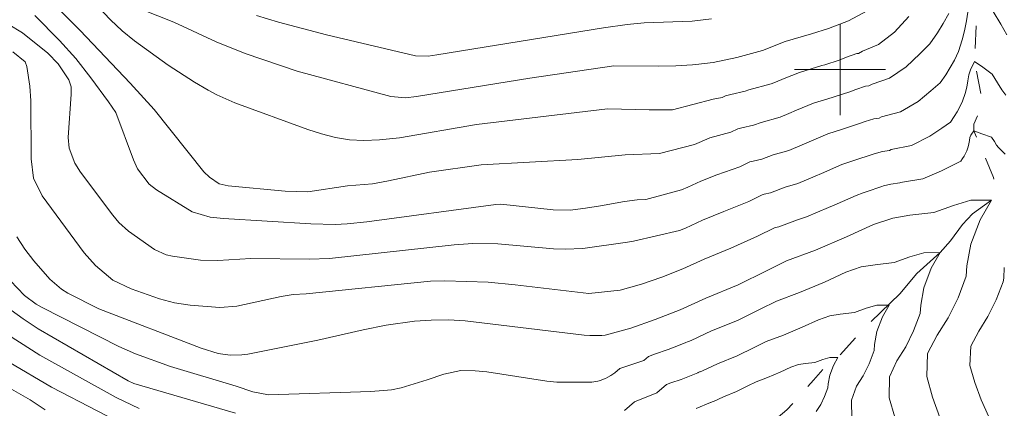
# Model space of a CAD drawing. Units: metres. Extents: x 286485 to 287001, y 1671576 to 1672141.
# Drawn here: x 286828 to 286914, y 1671970 to 1672004 of the extents above; entities that cross this region are included whole.
import ezdxf

# ---------------------------------------------------------------- set-up
doc = ezdxf.new("R2010")
doc.units = ezdxf.units.M
doc.header["$MEASUREMENT"] = 0
doc.linetypes.add('Intermitente', pattern=[48, 15, -2, 2, -2, 2, -2, 2, -2, 2, -2, 15])
doc.layers.add('Curvas_Intermediarias', color=7, linetype='Continuous', lineweight=9, true_color=0x783c14)
doc.layers.add('Curvas_Mestras', color=7, linetype='Continuous', lineweight=20, true_color=0x783c14)
doc.layers.add('Malha_Coordenadas', color=7, linetype='Continuous', lineweight=15)
doc.layers.add('Rio_Intermitente', color=5, linetype='Intermitente', lineweight=9)

msp = doc.modelspace()

# ---------------------------------------------------------------- linework, layer by layer
at = {"layer": 'Curvas_Intermediarias', "flags": 128}
for points, elevation in [([(286911.235, 1672005.041), (286911.108, 1672004.277), (286910.942, 1672003.406), (286910.744, 1672002.606), (286910.407, 1672001.585), (286910.052, 1672000.828), (286909.679, 1672000.17), (286909.296, 1671999.544), (286908.803, 1671998.826), (286907.975, 1671998.125), (286906.854, 1671997.191), (286905.313, 1671996.29), (286903.646, 1671995.839), (286903.435, 1671995.726), (286902.976, 1671995.655), (286902.192, 1671995.423), (286901.798, 1671995.273), (286900.48, 1671994.841), (286900.219, 1671994.756), (286898.908, 1671994.342), (286897.273, 1671993.628), (286896.651, 1671993.377), (286895.498, 1671992.892), (286894.112, 1671992.499), (286893.125, 1671992.131), (286892.348, 1671991.954), (286892.066, 1671991.891), (286891.182, 1671991.448), (286889.163, 1671990.752), (286887.741, 1671990.169), (286886.62, 1671989.651), (286886.04, 1671989.425), (286882.905, 1671988.557), (286882.165, 1671988.529), (286881.036, 1671988.399), (286878.936, 1671988.003), (286877.597, 1671987.801), (286876.25, 1671987.641), (286874.758, 1671987.65), (286870.16, 1671988.146), (286869.712, 1671988.118), (286858.371, 1671986.612), (286856.655, 1671986.435), (286855.587, 1671986.381), (286853.448, 1671986.418), (286845.775, 1671986.897), (286844.595, 1671987.018), (286843.015, 1671987.497), (286839.883, 1671989.421), (286839.216, 1671989.933), (286838.208, 1671991.28), (286837.858, 1671992.051), (286836.289, 1671996.228), (286835.652, 1671997.172), (286834.114, 1671999.259), (286832.783, 1672000.957), (286831.336, 1672002.556), (286829.186, 1672004.743)], 48), ([(286909.567, 1672004.938), (286909.07, 1672004.061), (286908.559, 1672003.226), (286907.901, 1672002.268), (286907.006, 1672001.395), (286905.818, 1672000.242), (286904.339, 1671999.248), (286902.813, 1671998.725), (286902.533, 1671998.575), (286902.226, 1671998.527), (286901.382, 1671998.25), (286900.856, 1671998.049), (286899.567, 1671997.635), (286899.311, 1671997.553), (286897.662, 1671997.046), (286896.174, 1671996.413), (286895.489, 1671996.139), (286894.721, 1671995.816), (286893.046, 1671995.356), (286892.388, 1671995.111), (286891.366, 1671994.88), (286890.99, 1671994.796), (286890.401, 1671994.501), (286888.544, 1671993.982), (286887.595, 1671993.593), (286887.204, 1671993.412), (286884.119, 1671992.616), (286881.109, 1671992.49), (286876.946, 1671992.088), (286868.439, 1671991.618), (286863.893, 1671990.978), (286860.281, 1671990.21), (286858.88, 1671989.955), (286856.665, 1671989.759), (286853.184, 1671989.255), (286851.204, 1671989.302), (286846.167, 1671989.767), (286845.39, 1671989.943), (286844.533, 1671990.531), (286844.029, 1671991.003), (286839.658, 1671996.495), (286837.563, 1671998.811), (286833.162, 1672003.445), (286831.133, 1672005.448)], 49), ([(286902.391, 1672005.162), (286900.728, 1672004.272), (286898.973, 1672003.602), (286897.494, 1672003.146), (286895.171, 1672002.454), (286893.167, 1672001.663), (286890.914, 1672001.071), (286888.838, 1672000.607), (286887.305, 1672000.442), (286887.017, 1672000.402), (286885.542, 1672000.321), (286884.062, 1672000.303), (286880.098, 1672000.321), (286872.711, 1671999.239), (286862.744, 1671997.622), (286861.772, 1671997.526), (286860.479, 1671997.622), (286852.259, 1671999.843), (286847.664, 1672001.415), (286845.134, 1672002.441), (286841.41, 1672004.156), (286838.583, 1672005.278)], 51), ([(286914.674, 1672003.058), (286914.123, 1672003.996), (286913.45, 1672005.118)], 48), ([(286914.563, 1671997.743), (286914.218, 1671998.21), (286913.851, 1671998.835), (286913.379, 1671999.583), (286912.555, 1672000.203), (286911.824, 1672000.72), (286911.473, 1671999.972), (286911.326, 1671999.527), (286911.241, 1671999.017), (286911.131, 1671998.437), (286910.998, 1671997.903), (286910.774, 1671997.223), (286910.537, 1671996.718), (286910.289, 1671996.279), (286910.033, 1671995.862), (286909.705, 1671995.383), (286908.944, 1671994.854), (286907.889, 1671994.141), (286906.287, 1671993.333), (286904.478, 1671992.953), (286904.337, 1671992.878), (286903.725, 1671992.782), (286903.003, 1671992.597), (286902.74, 1671992.496), (286901.393, 1671992.048), (286901.127, 1671991.96), (286900.154, 1671991.638), (286898.373, 1671990.843), (286897.812, 1671990.614), (286896.275, 1671989.968), (286895.178, 1671989.642), (286893.863, 1671989.151), (286893.33, 1671989.028), (286893.142, 1671988.986), (286891.963, 1671988.395), (286889.782, 1671987.522), (286887.886, 1671986.744), (286886.392, 1671986.055), (286885.878, 1671985.854), (286881.816, 1671984.913), (286881.313, 1671984.831), (286877.376, 1671984.253), (286875.825, 1671984.193), (286874.788, 1671984.239), (286869.899, 1671984.668), (286867.698, 1671984.697), (286866.051, 1671984.577), (286855.082, 1671983.371), (286853.301, 1671983.314), (286848.178, 1671983.393), (286845.28, 1671983.202), (286843.733, 1671983.223), (286841.285, 1671983.586), (286840.732, 1671983.709), (286839.695, 1671984.162), (286837.399, 1671985.794), (286836.567, 1671986.542), (286836.024, 1671987.182), (286833.198, 1671990.975), (286832.696, 1671991.774), (286832.208, 1671993.099), (286832.097, 1671994.026), (286832.374, 1671997.848), (286832.357, 1671998.49), (286832.154, 1671999.091), (286831.236, 1672000.502), (286830.328, 1672001.429), (286828.095, 1672003.222), (286826.82, 1672003.991)], 47), ([(286848.67, 1672004.744), (286850.609, 1672004.167), (286854.834, 1672003.042), (286862.662, 1672001.211), (286863.764, 1672001.19), (286864.539, 1672001.29), (286879.176, 1672003.669), (286881.277, 1672003.973), (286882.765, 1672004.111), (286886.996, 1672004.256), (286888.681, 1672004.455)], 52), ([(286914.504, 1671992.559), (286913.935, 1671993.129), (286913.763, 1671993.362), (286913.579, 1671993.675), (286913.307, 1671994.048), (286912.465, 1671994.354), (286911.77, 1671994.61), (286911.49, 1671994.235), (286911.417, 1671994.012), (286911.375, 1671993.757), (286911.319, 1671993.467), (286911.253, 1671993.201), (286911.141, 1671992.86), (286911.023, 1671992.608), (286910.898, 1671992.389), (286910.771, 1671992.18), (286910.606, 1671991.94), (286909.913, 1671991.583), (286908.925, 1671991.09), (286907.262, 1671990.376), (286905.31, 1671990.067), (286905.24, 1671990.029), (286904.474, 1671989.91), (286903.813, 1671989.77), (286903.682, 1671989.72), (286902.306, 1671989.255), (286902.035, 1671989.163), (286901.4, 1671988.934), (286899.472, 1671988.058), (286898.973, 1671987.852), (286897.052, 1671987.045), (286896.245, 1671986.785), (286894.6, 1671986.171), (286894.312, 1671986.101), (286894.218, 1671986.08), (286892.745, 1671985.342), (286890.401, 1671984.292), (286888.031, 1671983.32), (286886.164, 1671982.458), (286884.334, 1671981.743), (286882.541, 1671981.115), (286880.67, 1671980.608), (286877.907, 1671980.314), (286871.416, 1671981.062), (286869.035, 1671981.288), (286865.223, 1671981.412), (286863.975, 1671981.384), (286853.035, 1671980.27), (286851.905, 1671980.224), (286850.851, 1671980.047), (286846.928, 1671979.179), (286845.437, 1671979.075), (286842.829, 1671979.271), (286841.467, 1671979.47), (286840.138, 1671979.824), (286837.655, 1671980.71), (286836.025, 1671981.487), (286834.503, 1671982.76), (286833.523, 1671983.877), (286829.828, 1671988.905), (286829.064, 1671990.442), (286828.839, 1671992.148), (286828.835, 1671997.236), (286828.734, 1671998.525), (286828.485, 1672000.267), (286828.327, 1672000.691), (286827.247, 1672001.568)], 46), ([(286904.81, 1671969.428), (286904.325, 1671971.132), (286904.341, 1671972.969), (286904.995, 1671974.391), (286905.772, 1671975.618), (286906.467, 1671977.023), (286907.043, 1671978.557), (286907.09, 1671979.288), (286907.359, 1671980.798), (286908.018, 1671982.521), (286908.807, 1671983.901), (286907.368, 1671983.888), (286906.13, 1671983.522), (286904.751, 1671983.025), (286903.076, 1671982.835), (286901.861, 1671982.645), (286900.517, 1671982.183), (286898.619, 1671981.309), (286896.426, 1671980.387), (286894.398, 1671979.63), (286892.983, 1671978.921), (286890.979, 1671977.94), (286888.703, 1671977.006), (286886.911, 1671976.179), (286886.661, 1671976.081), (286886.58, 1671976.049), (286886.424, 1671975.989), (286886.368, 1671975.967), (286885.262, 1671975.525), (286884.877, 1671975.375), (286883.688, 1671974.958), (286883.155, 1671974.772), (286882.734, 1671974.406), (286880.631, 1671973.706), (286880.186, 1671973.334), (286879.839, 1671973.086), (286879.565, 1671972.945), (286879.367, 1671972.835), (286879.102, 1671972.735), (286878.928, 1671972.658), (286878.683, 1671972.59), (286878.176, 1671972.504), (286875.072, 1671972.512), (286874.197, 1671972.599), (286868.926, 1671973.404), (286867.912, 1671973.515), (286866.651, 1671973.531), (286865.144, 1671973.222), (286863.671, 1671972.706), (286861.397, 1671972.019), (286860.544, 1671971.819), (286858.713, 1671971.687), (286849.722, 1671971.404), (286848.339, 1671971.668), (286846.896, 1671972.155), (286841.114, 1671973.892), (286838.016, 1671974.99), (286836.571, 1671975.644), (286829.831, 1671979.072), (286829.277, 1671979.375), (286828.257, 1671980.116), (286827.045, 1671981.42)], 44), ([(286914.871, 1671966.028), (286913.923, 1671967.673), (286913.074, 1671969.442), (286912.396, 1671970.965), (286911.842, 1671972.463), (286911.423, 1671973.974), (286911.483, 1671975.658), (286912.194, 1671976.997), (286913.004, 1671978.276), (286913.727, 1671979.739), (286914.328, 1671981.337), (286914.411, 1671981.663), (286914.442, 1671982.598)], 46), ([(286846.815, 1671969.772), (286837.896, 1671972.391), (286837.388, 1671972.62), (286829.459, 1671977.196), (286828.135, 1671978.065), (286826.579, 1671979.218)], 43), ([(286901.035, 1671969.265), (286900.996, 1671970.92), (286901.449, 1671972.156), (286902.032, 1671973.076), (286902.552, 1671974.129), (286902.985, 1671975.28), (286903.02, 1671975.828), (286903.222, 1671976.961), (286903.716, 1671978.253), (286904.308, 1671979.289), (286903.229, 1671979.279), (286902.3, 1671979.004), (286901.266, 1671978.631), (286900.009, 1671978.488), (286899.098, 1671978.346), (286898.09, 1671978), (286896.667, 1671977.344), (286895.022, 1671976.653), (286893.501, 1671976.085), (286892.44, 1671975.553), (286890.936, 1671974.817), (286889.23, 1671974.117), (286887.886, 1671973.497), (286887.698, 1671973.423), (286887.637, 1671973.4), (286887.521, 1671973.354), (286887.479, 1671973.338), (286886.302, 1671972.859), (286886.014, 1671972.746), (286885.122, 1671972.433), (286884.723, 1671972.293), (286883.88, 1671971.561), (286881.92, 1671970.771), (286881.03, 1671970.027)], 43), ([(286838.35, 1671970.18), (286836.333, 1671971.154), (286829.62, 1671974.89), (286824.963, 1671977.829)], 42), ([(286897.902, 1671969.92), (286898.291, 1671970.534), (286898.638, 1671971.236), (286898.927, 1671972.003), (286898.95, 1671972.369), (286899.085, 1671973.124), (286899.414, 1671973.985), (286899.809, 1671974.676), (286899.089, 1671974.669), (286898.47, 1671974.486), (286897.78, 1671974.237), (286896.943, 1671974.142), (286896.336, 1671974.047), (286895.664, 1671973.817), (286894.714, 1671973.379), (286893.618, 1671972.918), (286892.604, 1671972.54), (286891.897, 1671972.185), (286890.894, 1671971.695), (286889.757, 1671971.228), (286888.86, 1671970.814), (286888.736, 1671970.766), (286888.695, 1671970.75), (286888.617, 1671970.719), (286888.589, 1671970.708), (286887.343, 1671970.192)], 42), ([(286838.804, 1671967.837), (286830.64, 1671972.076), (286826.868, 1671974.287)], 41)]:
    msp.add_lwpolyline(points, dxfattribs=dict(at, elevation=elevation))
at = {"layer": 'Curvas_Mestras', "flags": 128}
for points, elevation in [([(286906.037, 1672004.666), (286904.783, 1672003.293), (286903.365, 1672002.205), (286901.981, 1672001.611), (286901.63, 1672001.423), (286901.477, 1672001.399), (286900.571, 1672001.076), (286899.915, 1672000.826), (286898.654, 1672000.428), (286898.403, 1672000.349), (286896.416, 1671999.75), (286895.075, 1671999.198), (286894.328, 1671998.901), (286893.944, 1671998.739), (286891.98, 1671998.214), (286891.651, 1671998.091), (286890.384, 1671997.807), (286889.914, 1671997.702), (286889.62, 1671997.554), (286888.836, 1671997.396), (286885.264, 1671996.447), (286883.204, 1671996.446), (286879.538, 1671996.534), (286868.027, 1671995.163), (286861.237, 1671994), (286859.487, 1671993.824), (286858.106, 1671993.772), (286856.852, 1671993.819), (286855.613, 1671994.018), (286854.393, 1671994.332), (286853.196, 1671994.724), (286846.767, 1671997.077), (286845.191, 1671997.789), (286844.429, 1671998.198), (286843.23, 1671998.89), (286840.893, 1672000.395), (286837.927, 1672002.533), (286836.844, 1672003.403), (286835.839, 1672004.362), (286832.198, 1672008.198)], 50), ([(286827.592, 1671985.283), (286828.301, 1671984.197), (286829.091, 1671983.164), (286830.481, 1671981.549), (286831.508, 1671980.692), (286832.077, 1671980.336), (286834.806, 1671978.959), (286843.8, 1671975.481), (286845.31, 1671975.038), (286846.348, 1671974.887), (286847.386, 1671974.906), (286847.905, 1671974.979), (286854.067, 1671976.188), (286858.063, 1671977.118), (286860.072, 1671977.518), (286862.556, 1671977.868), (286864.046, 1671977.97), (286865.552, 1671977.982), (286867.028, 1671977.905), (286877.483, 1671976.637), (286877.999, 1671976.595), (286879.032, 1671976.603), (286879.343, 1671976.642), (286881.588, 1671977.25), (286883.74, 1671978.004), (286885.936, 1671978.861), (286888.176, 1671979.895), (286891.021, 1671981.062), (286893.526, 1671982.289), (286895.294, 1671983.175), (286897.829, 1671984.121), (286900.571, 1671985.274), (286902.944, 1671986.367), (286904.624, 1671986.943), (286906.142, 1671987.181), (286908.236, 1671987.418), (286909.96, 1671988.039), (286911.508, 1671988.498), (286913.307, 1671988.514), (286912.32, 1671986.788), (286911.497, 1671984.635), (286911.159, 1671982.747), (286911.101, 1671981.833), (286910.381, 1671979.916), (286909.512, 1671978.16), (286908.541, 1671976.626), (286907.687, 1671975.018), (286907.615, 1671972.998), (286908.118, 1671971.185), (286908.783, 1671969.387)], 45), ([(286830.085, 1671970.086), (286828.757, 1671970.947), (286823.807, 1671973.764)], 40)]:
    msp.add_lwpolyline(points, dxfattribs=dict(at, elevation=elevation))
at = {"layer": 'Malha_Coordenadas', "flags": 128}
for points in [[(286900, 1672004), (286900, 1671996)], [(286904, 1672000), (286896, 1672000)]]:
    msp.add_lwpolyline(points, dxfattribs=at)
at = {"layer": 'Rio_Intermitente', "flags": 128}
msp.add_lwpolyline([(286885.791, 1671917.812), (286888.872, 1671924.291), (286889.573, 1671925.706), (286889.843, 1671927.663), (286889.748, 1671933.395), (286889.669, 1671934.452), (286889.653, 1671939.128), (286889.584, 1671942.206), (286889.556, 1671946.334), (286889.462, 1671950.593), (286889.461, 1671951.858), (286889.732, 1671953.564), (286889.678, 1671955.364), (286890.001, 1671956.536), (286889.921, 1671958.388), (286890.271, 1671959.507), (286890.269, 1671961.32), (286890.541, 1671962.479), (286890.488, 1671963.235), (286890.526, 1671964.24), (286890.81, 1671965.45), (286891.422, 1671966.599), (286892.726, 1671967.93), (286895.31, 1671970.063), (286897.655, 1671972.674), (286898.502, 1671973.653), (286899.809, 1671974.676), (286901.985, 1671977.117), (286905.26, 1671980.268), (286906.745, 1671982.069), (286908.807, 1671983.901), (286909.72, 1671984.933), (286910.762, 1671986.382), (286911.648, 1671987.296), (286913.307, 1671988.514), (286913.606, 1671989.128), (286913.501, 1671990.497), (286911.77, 1671994.61), (286911.77, 1671995.197), (286912.238, 1671996.306), (286912.42, 1671997.598), (286911.824, 1672000.72), (286911.978, 1672003.969), (286911.932, 1672012.941), (286912.04, 1672025.161), (286912.975, 1672033.539), (286913.909, 1672041.918), (286914.517, 1672046.856), (286915.124, 1672051.794), (286915.428, 1672054.263), (286914.445, 1672060.334), (286913.462, 1672066.405), (286912.971, 1672069.441), (286911.38, 1672075.487), (286909.79, 1672081.534), (286908.509, 1672087.085), (286907.307, 1672089.707), (286906.05, 1672095.514), (286905.421, 1672098.417), (286907.311, 1672105.199), (286909.202, 1672111.981), (286910.147, 1672115.373), (286912.79, 1672121.693), (286915.433, 1672128.013), (286918.191, 1672135.132), (286918.422, 1672135.768)], dxfattribs=at)

doc.saveas('drawing.dxf')
